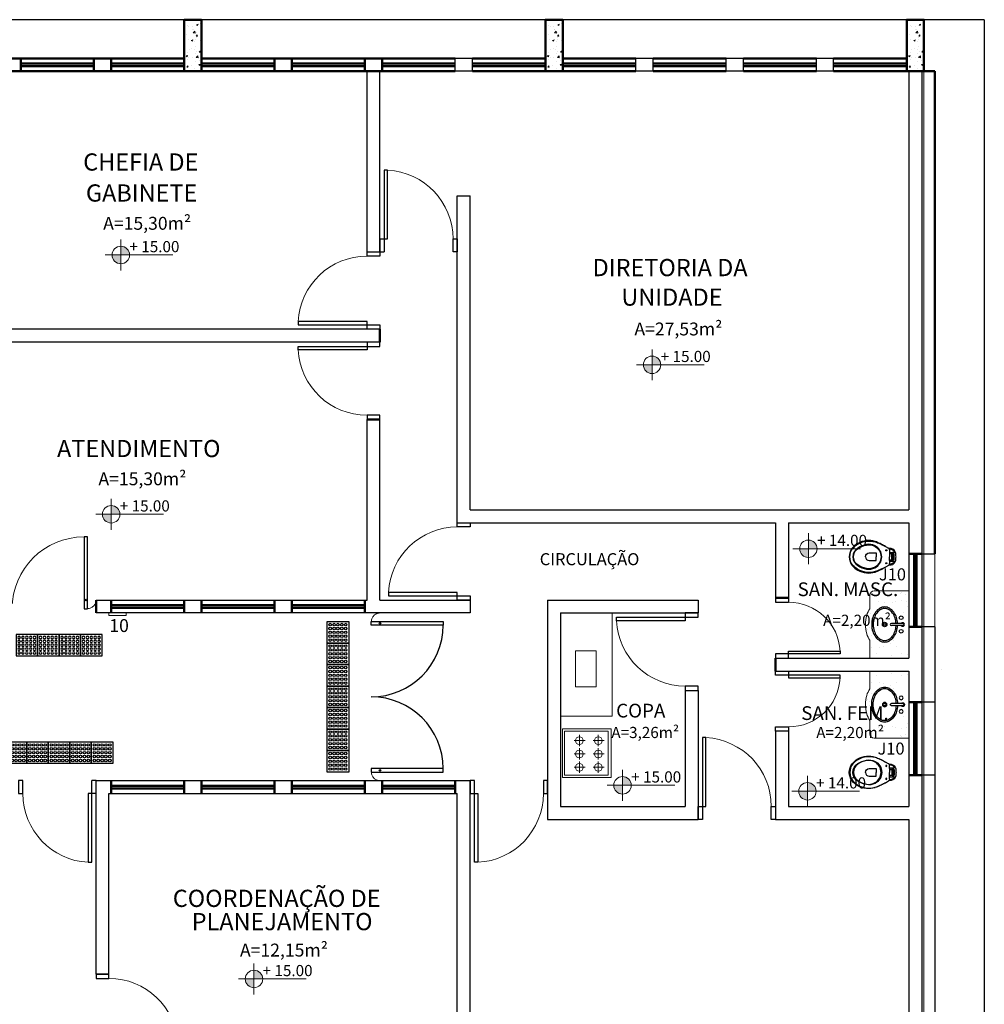
# Model space of a CAD drawing. Units: millimetres. Extents: x 394 to 627, y -305 to -134.
# Drawn here: x 447 to 458, y -297 to -286 of the extents above; entities that cross this region are included whole.
import ezdxf

# ---------------------------------------------------------------- set-up
doc = ezdxf.new("R2010")
doc.units = ezdxf.units.MM
doc.header["$LTSCALE"] = 10
doc.header["$MEASUREMENT"] = 0
doc.linetypes.add('HIDDEN2', pattern=[0.1875, 0.125, -0.0625])
doc.layers.get('0').update_dxf_attribs({"lineweight": 0})
for name, color, linetype, lineweight in [('018', 56, 'Continuous', 18), ('Acessibilidade', 150, 'Continuous', 9), ('ARQ_ALV_ALT', 7, 'Continuous', 50), ('ARQ_LAY_HID', 2, 'Continuous', 5), ('ARQ_PRJ_GER', 9, 'HIDDEN2', 5), ('ARQ_SMB_NIV', 2, 'Continuous', 5), ('ARQ_TXT_ESP', 2, 'Continuous', 15), ('PORTA', 5, 'Continuous', 25), ('SOLEIRA_HACHURA', 9, 'Continuous', 5), ('Txt-JanelasPortas', 7, 'Continuous', 5)]:
    doc.layers.add(name, color=color, linetype=linetype, lineweight=lineweight)
for name, color, linetype in [('AR-LAY-HUM', 150, 'Continuous'), ('ARQ_LAY_COR', 4, 'Continuous'), ('ESQUADRIAS', 7, 'Continuous'), ('MÓVEIS', 253, 'Continuous'), ('PAREDE', 2, 'Continuous'), ('piso alerta', 10, 'Continuous'), ('TEXTO', 7, 'Continuous')]:
    doc.layers.add(name, color=color, linetype=linetype)
doc.styles.add('1-250', font='arial.ttf', dxfattribs={"height": 0.5})
doc.styles.add('ARIAL', font='arial.ttf')
doc.styles.add('styleARIAL', font='arial.ttf')

# ---------------------------------------------------------------- blocks, each defined once
blk = doc.blocks.new('Vaso-P12')
at = {"layer": 'MÓVEIS'}
for p, q in [((-0.195, 0.32), (-0.195, 0.355)), ((-0.185, 0.373), (-0.182, 0.374)), ((-0.182, 0.375), (-0.145, 0.395)), ((-0.195, 0.195), (-0.195, 0.23)), ((-0.182, 0.176), (-0.185, 0.177)), ((-0.145, 0.155), (-0.182, 0.175))]:
    blk.add_line(p, q, dxfattribs=at)
for points in [[(-0.182, 0.374, -0.047116), (-0.183, 0.374), (-0.212, 0.37, 0.305161), (-0.265, 0.315, 0.049506), (-0.269, 0.275, 0.049506), (-0.265, 0.235, 0.305161), (-0.212, 0.18), (-0.183, 0.176, -0.047116), (-0.182, 0.176)], [(-0.195, 0.326), (-0.227, 0.326), (-0.246, 0.326, -0.5854), (-0.249, 0.332, -0.134872), (-0.225, 0.355, -0.082359), (-0.194, 0.363)], [(-0.145, 0.395), (-0.125, 0.406, -0.0204), (-0.085, 0.425, -0.050595), (-0.025, 0.448, -0.089432), (0.075, 0.456, -0.098712), (0.175, 0.422, -0.072481), (0.232, 0.375, -0.182574), (0.268, 0.275, -0.182574), (0.232, 0.175, -0.072481), (0.175, 0.127, -0.098712), (0.075, 0.093, -0.089432), (-0.025, 0.101, -0.050595), (-0.085, 0.125, -0.0204), (-0.125, 0.144), (-0.145, 0.155)], [(-0.227, 0.326, 0.414214), (-0.247, 0.306), (-0.247, 0.275), (-0.247, 0.244, 0.414214), (-0.227, 0.224)], [(-0.195, 0.32, -0.414214), (-0.205, 0.31), (-0.218, 0.31, -0.226163), (-0.223, 0.313, 0.733322), (-0.23, 0.31), (-0.23, 0.275), (-0.23, 0.24, 0.733322), (-0.223, 0.237, -0.226163), (-0.218, 0.24), (-0.205, 0.24, -0.414214), (-0.195, 0.23)], [(0.087, 0.275, 0.394755), (0.043, 0.32), (-0.037, 0.32), (-0.037, 0.275)], [(0.087, 0.275, -0.394755), (0.043, 0.23), (-0.037, 0.23), (-0.037, 0.275)], [(-0.195, 0.224), (-0.227, 0.224), (-0.246, 0.224, 0.5854), (-0.249, 0.218, 0.134872), (-0.225, 0.195, 0.082359), (-0.194, 0.187)]]:
    blk.add_lwpolyline(points, format="xyb", dxfattribs=at)
blk.add_lwpolyline([(-0.025, 0.156, -0.264523), (-0.095, 0.275, -0.264523), (-0.025, 0.394, -0.185303), (0.075, 0.411, -0.106842), (0.175, 0.37, -0.250606), (0.227, 0.275, -0.250606), (0.175, 0.18, -0.106842), (0.075, 0.138, -0.185303)], format="xyb", close=True, dxfattribs=at)
for points in [[(-0.221, 0.31), (-0.221, 0.275), (-0.221, 0.24)], [(-0.195, 0.32), (-0.195, 0.275)], [(-0.195, 0.23), (-0.195, 0.275)]]:
    blk.add_lwpolyline(points, dxfattribs=at)
for centre in [(-0.156, 0.35), (-0.156, 0.2)]:
    blk.add_circle(centre, 0.0065, dxfattribs=at)
for centre, radius, start, end in [((0.053, 0.18), 0.284, 85.5256, 105.8956), ((0.041, 0.187), 0.278, 61.0939, 82.8977), ((-0.175, 0.355), 0.02, 119.7449, 180), ((-0.183, 0.377), 0.003, 289.4635, 299.7449), ((-0.054, 0.265), 0.159, 116.7507, 125.1768), ((0.163, -0.092), 0.576, 115.4537, 119.9452), ((0.042, 0.274), 0.145, 117.3129, 179.647), ((0.055, 0.177), 0.287, 106.1139, 119.1258), ((0.046, 0.265), 0.155, 79.1959, 117.3048), ((0.024, 0.147), 0.275, 56.6498, 79.2543), ((0.058, 0.226), 0.236, 39.2507, 60.1982), ((0.107, 0.272), 0.125, 1.4139, 56.9811), ((0.106, 0.273), 0.169, 0.7734, 37.2954), ((0.042, 0.276), 0.145, 180.353, 242.6871), ((0.107, 0.278), 0.125, 303.0189, 358.5861), ((0.106, 0.277), 0.169, 322.7046, 359.2266), ((-0.175, 0.195), 0.02, 180, 240.2551), ((-0.183, 0.173), 0.003, 60.2551, 70.5365), ((-0.054, 0.285), 0.159, 234.8232, 243.2493), ((0.163, 0.642), 0.576, 240.0548, 244.5463), ((0.055, 0.373), 0.287, 240.8742, 253.8861), ((0.046, 0.285), 0.155, 242.6952, 280.8041), ((0.024, 0.403), 0.275, 280.7457, 303.3502), ((0.041, 0.363), 0.278, 277.1023, 298.9061), ((0.058, 0.324), 0.236, 299.8018, 320.7493), ((0.053, 0.37), 0.284, 254.1044, 274.4744)]:
    blk.add_arc(centre, radius, start, end, dxfattribs=at)
blk = doc.blocks.new('Cuba-P2')
at = {"layer": 'MÓVEIS'}
for p, q in [((-0.022, 0.258), (-0.022, 0.104)), ((0.008, 0.258), (0.008, 0.104))]:
    blk.add_line(p, q, dxfattribs=at)
for centre, radius in [((-0.099, 0.236), 0.025), ((0.084, 0.236), 0.025), ((-0.007, 0.013), 0.03), ((-0.007, 0.013), 0.015)]:
    blk.add_circle(centre, radius, dxfattribs=at)
for centre, radius, start, end in [((-0.007, 0.258), 0.025, 306.9051, 233.1653), ((-0.007, 0.258), 0.015, 0.0352, 180.0352), ((-0.062, -0.016), 0.189, 126.4327, 150.7008), ((-0.029, -0.061), 0.245, 107.001, 126.4327), ((-0.029, -0.061), 0.225, 107.001, 126.4327), ((-0.007, -0.132), 0.32, 92.5909, 107.001), ((-0.007, -0.132), 0.3, 92.7617, 107.001), ((-0.007, -0.132), 0.32, 72.999, 87.2113), ((-0.007, -0.132), 0.3, 72.999, 87.0227), ((0.014, -0.061), 0.225, 53.5673, 72.999), ((0.014, -0.061), 0.245, 53.5673, 72.999), ((0.048, -0.016), 0.189, 29.2992, 53.5673), ((-0.113, 0.013), 0.131, 150.7008, 180), ((-0.113, 0.013), 0.131, 180, 209.2992), ((-0.113, 0.013), 0.111, 150.7008, 180), ((-0.113, 0.013), 0.111, 180, 209.2992), ((-0.062, -0.016), 0.169, 126.4327, 150.7008), ((-0.007, 0.104), 0.015, 180.0352, 0.0352), ((0.048, -0.016), 0.169, 29.2992, 53.5673), ((0.099, 0.013), 0.111, 360, 29.2992), ((0.099, 0.013), 0.111, 330.7008, 0), ((0.099, 0.013), 0.131, 0, 29.2992), ((0.099, 0.013), 0.131, 330.7008, 0), ((-0.062, 0.042), 0.189, 209.2992, 233.5673), ((-0.062, 0.042), 0.169, 209.2992, 233.5673), ((-0.029, 0.087), 0.245, 233.5673, 252.999), ((-0.029, 0.087), 0.225, 233.5673, 252.999), ((-0.007, 0.158), 0.3, 252.999, 270), ((-0.007, 0.158), 0.3, 270, 287.001), ((0.014, 0.087), 0.225, 287.001, 306.4327), ((0.014, 0.087), 0.245, 287.001, 306.4327), ((0.048, 0.042), 0.169, 306.4327, 330.7008), ((0.048, 0.042), 0.189, 306.4327, 330.7008), ((-0.007, 0.158), 0.32, 252.999, 270), ((-0.007, 0.158), 0.32, 270, 287.001)]:
    blk.add_arc(centre, radius, start, end, dxfattribs=at)
blk = doc.blocks.new('NIVEL')
at = {"layer": 'ARQ_SMB_NIV'}
h = blk.add_hatch(color=256, dxfattribs=at)
h.paths.add_polyline_path([(0, 0), (0.0782, 0, 0.414214), (0, 0.0782)])
h.paths.add_polyline_path([(0, -0.0782), (0, 0), (-0.0782, 0, 0.414214)])
for p, q in [((0, 0.1382), (0, -0.1382)), ((-0.1382, 0), (0.4667, 0))]:
    blk.add_line(p, q, dxfattribs=at)
blk.add_circle((0, 0), 0.0782, dxfattribs=at)
blk = doc.blocks.new('NIVEL2')
blk.add_blockref('NIVEL', (0, 0))
at = {"layer": 'Txt-JanelasPortas', "flags": 4}
blk.add_attdef('+142', (0.1444, 0.0248), '', height=0.08, dxfattribs=at)
blk = doc.blocks.new('A$C2098290F')
at = {"layer": 'piso alerta'}
blk.add_lwpolyline([(0, 25), (25, 25), (25, 0), (0, 0)], close=True, dxfattribs=at)
for centre in [(3.5, 21.5), (8, 21.5), (12.5, 21.5), (17, 21.5), (21.5, 21.5), (3.5, 17), (3.5, 12.5), (8, 17), (8, 12.5), (12.5, 17), (12.5, 12.5), (17, 17), (17, 12.5), (21.5, 17), (21.5, 12.5), (3.5, 8), (3.5, 3.5), (8, 8), (8, 3.5), (12.5, 8), (12.5, 3.5), (17, 8), (17, 3.5), (21.5, 8), (21.5, 3.5)]:
    blk.add_circle(centre, 1.5, dxfattribs=at)

msp = doc.modelspace()

# ---------------------------------------------------------------- hatches: boundary and pattern name
at = {"layer": 'SOLEIRA_HACHURA'}
h = msp.add_hatch(dxfattribs=at)
h.set_pattern_fill('AR-CONC', color=253, scale=0.025, style=0)
h.set_pattern_definition([(50, (508.95755, -262.00015), (0.17931505, -0.01568803), [0.01875, -0.20625]), (355, (508.95755, -262.00015), (-0.03468783, 0.18804803), [0.015, -0.165]), (100.4514, (508.9725, -262.00146), (0.14462735, 0.1723599), [0.01593505, -0.17528553]), (46.1842, (508.95755, -261.95015), (0.26681026, -0.04137975), [0.028125, -0.309375]), (96.6356, (508.9798, -261.9536), (0.2336657, 0.2435295), [0.0239026, -0.2629282]), (351.1842, (508.95755, -261.95015), (0.2336655, 0.2435297), [0.0225, -0.2475]), (21, (508.98255, -261.96265), (0.14922676, -0.10065472), [0.01875, -0.20625]), (326, (508.98255, -261.96265), (0.06082883, 0.1812875), [0.015, -0.165]), (71.4514, (508.99499, -261.97104), (0.21005566, 0.08063262), [0.01593505, -0.17528553]), (37.5, (508.957554, -262.00015), (0.003039964, 0.083223463), [0, -0.163, 0, -0.1675, 0, -0.165625]), (7.5, (508.95755, -262.00015), (0.06576738, 0.09860293), [0, -0.0955, 0, -0.15925, 0, -0.063125]), (327.5, (508.901804, -262.00015), (0.13345561, -0.00563872), [0, -0.0625, 0, -0.195, 0, -0.25875]), (317.5, (508.8768, -262.00015), (0.14579654, 0.02502625), [0, -0.08125, 0, -0.1295, 0, -0.18375])])
h.paths.add_polyline_path([(449.0291, -286.4098), (449.2291, -286.4098), (449.2291, -285.8098), (449.0291, -285.8098)])
h = msp.add_hatch(dxfattribs=at)
h.set_pattern_fill('AR-CONC', color=253, scale=0.025, style=0)
h.set_pattern_definition([(50, (513.15755, -262.00015), (0.17931505, -0.01568803), [0.01875, -0.20625]), (355, (513.15755, -262.00015), (-0.03468783, 0.18804803), [0.015, -0.165]), (100.4514, (513.1725, -262.00146), (0.14462735, 0.1723599), [0.01593505, -0.17528553]), (46.1842, (513.15755, -261.95015), (0.26681026, -0.04137975), [0.028125, -0.309375]), (96.6356, (513.1798, -261.9536), (0.2336657, 0.2435295), [0.0239026, -0.2629282]), (351.1842, (513.15755, -261.95015), (0.2336655, 0.2435297), [0.0225, -0.2475]), (21, (513.18255, -261.96265), (0.14922676, -0.10065472), [0.01875, -0.20625]), (326, (513.18255, -261.96265), (0.06082883, 0.1812875), [0.015, -0.165]), (71.4514, (513.19499, -261.97104), (0.21005566, 0.08063262), [0.01593505, -0.17528553]), (37.5, (513.157554, -262.00015), (0.003039964, 0.083223463), [0, -0.163, 0, -0.1675, 0, -0.165625]), (7.5, (513.15755, -262.00015), (0.06576738, 0.09860293), [0, -0.0955, 0, -0.15925, 0, -0.063125]), (327.5, (513.101804, -262.00015), (0.13345561, -0.00563872), [0, -0.0625, 0, -0.195, 0, -0.25875]), (317.5, (513.0768, -262.00015), (0.14579654, 0.02502625), [0, -0.08125, 0, -0.1295, 0, -0.18375])])
h.paths.add_polyline_path([(453.2291, -286.4098), (453.4291, -286.4098), (453.4291, -285.8098), (453.2291, -285.8098)])
h = msp.add_hatch(dxfattribs=at)
h.set_pattern_fill('AR-CONC', color=253, scale=0.025, style=0)
h.set_pattern_definition([(50, (517.35755, -262.00015), (0.17931505, -0.01568803), [0.01875, -0.20625]), (355, (517.35755, -262.00015), (-0.03468783, 0.18804803), [0.015, -0.165]), (100.4514, (517.3725, -262.00146), (0.14462735, 0.1723599), [0.01593505, -0.17528553]), (46.1842, (517.35755, -261.95015), (0.26681026, -0.04137975), [0.028125, -0.309375]), (96.6356, (517.3798, -261.9536), (0.2336657, 0.2435295), [0.0239026, -0.2629282]), (351.1842, (517.35755, -261.95015), (0.2336655, 0.2435297), [0.0225, -0.2475]), (21, (517.38255, -261.96265), (0.14922676, -0.10065472), [0.01875, -0.20625]), (326, (517.38255, -261.96265), (0.06082883, 0.1812875), [0.015, -0.165]), (71.4514, (517.39499, -261.97104), (0.21005566, 0.08063262), [0.01593505, -0.17528553]), (37.5, (517.357554, -262.00015), (0.003039964, 0.083223463), [0, -0.163, 0, -0.1675, 0, -0.165625]), (7.5, (517.35755, -262.00015), (0.06576738, 0.09860293), [0, -0.0955, 0, -0.15925, 0, -0.063125]), (327.5, (517.301804, -262.00015), (0.13345561, -0.00563872), [0, -0.0625, 0, -0.195, 0, -0.25875]), (317.5, (517.2768, -262.00015), (0.14579654, 0.02502625), [0, -0.08125, 0, -0.1295, 0, -0.18375])])
h.paths.add_polyline_path([(457.4291, -286.4098), (457.6291, -286.4098), (457.6291, -285.8098), (457.4291, -285.8098)])

# ---------------------------------------------------------------- linework, layer by layer
msp.add_lwpolyline([(411.0041, -285.8098), (457.6291, -285.8098), (457.6291, -302.7598), (411.0041, -302.7598)], close=True)
at = {"layer": '018', "color": 253}
msp.add_line((457.7541, -292.0223), (457.7541, -292.8723), dxfattribs=at)
at = {"layer": 'Acessibilidade', "ltscale": 15}
msp.add_lwpolyline([(448.1541, -292.7098), (448.3541, -292.7098), (448.3541, -292.7398), (448.1541, -292.7398), (448.1541, -292.7098)], dxfattribs=at)
at = {"layer": 'ARQ_ALV_ALT', "color": 253}
for p, q in [((449.0291, -286.2598), (446.0791, -286.2598)), ((447.1291, -286.4105), (447.1291, -286.2605)), ((447.9791, -286.4098), (447.9791, -286.2598)), ((448.1791, -286.4105), (448.1791, -286.2605)), ((452.1791, -286.2598), (449.2291, -286.2598)), ((450.0791, -286.4098), (450.0791, -286.2598)), ((450.2791, -286.4098), (450.2791, -286.2598)), ((451.1291, -286.4098), (451.1291, -286.2598)), ((451.3291, -286.4098), (451.3291, -286.2598)), ((453.2291, -286.2598), (452.3791, -286.2598)), ((454.2791, -286.2598), (453.4291, -286.2598)), ((455.3291, -286.2598), (454.4791, -286.2598)), ((456.3791, -286.2598), (455.5291, -286.2598)), ((457.4291, -286.2598), (456.5791, -286.2598)), ((447.9791, -286.3198), (447.1291, -286.3198)), ((447.9791, -286.3498), (447.1291, -286.3498)), ((449.0291, -286.3198), (448.1791, -286.3198)), ((449.0291, -286.3498), (448.1791, -286.3498)), ((450.0791, -286.3198), (449.2291, -286.3198)), ((450.0791, -286.3498), (449.2291, -286.3498)), ((451.1291, -286.3198), (450.2791, -286.3198)), ((451.1291, -286.3498), (450.2791, -286.3498)), ((452.1791, -286.3198), (451.3291, -286.3198)), ((452.1791, -286.3498), (451.3291, -286.3498)), ((453.2291, -286.3198), (452.3791, -286.3198)), ((453.2291, -286.3498), (452.3791, -286.3498)), ((454.2791, -286.3198), (453.4291, -286.3198)), ((454.2791, -286.3498), (453.4291, -286.3498)), ((455.3291, -286.3198), (454.4791, -286.3198)), ((455.3291, -286.3498), (454.4791, -286.3498)), ((456.3791, -286.3198), (455.5291, -286.3198)), ((456.3791, -286.3498), (455.5291, -286.3498)), ((457.4291, -286.3198), (456.5791, -286.3198)), ((457.4291, -286.3498), (456.5791, -286.3498)), ((452.1791, -286.4098), (446.0791, -286.4098)), ((454.2791, -286.4098), (452.3791, -286.4098)), ((455.3291, -286.4098), (454.4791, -286.4098)), ((456.3791, -286.4098), (455.5291, -286.4098)), ((457.7541, -286.4098), (456.5791, -286.4098)), ((457.7541, -286.4098), (457.7541, -292.0223)), ((451.3041, -289.4098), (451.3041, -289.5598)), ((451.1541, -290.4598), (451.3041, -290.4598)), ((457.4541, -292.0223), (457.6041, -292.0223)), ((457.5141, -292.8723), (457.5141, -292.0223)), ((457.5441, -292.8723), (457.5441, -292.0223)), ((448.0041, -292.5598), (448.0041, -292.7098)), ((448.1791, -292.5598), (448.1791, -292.7098)), ((449.0291, -292.7098), (449.0291, -292.5598)), ((449.2291, -292.7098), (449.2291, -292.5598)), ((450.0791, -292.7098), (450.0791, -292.5598)), ((450.2791, -292.5598), (450.2791, -292.7098)), ((451.1291, -292.7098), (451.1291, -292.5598)), ((449.0291, -292.6198), (448.1791, -292.6198)), ((449.0291, -292.6498), (448.1791, -292.6498)), ((450.0791, -292.6198), (449.2291, -292.6198)), ((450.0791, -292.6498), (449.2291, -292.6498)), ((451.1291, -292.6198), (450.2791, -292.6198)), ((451.1291, -292.6498), (450.2791, -292.6498)), ((457.4541, -292.8723), (457.6041, -292.8723)), ((455.9041, -293.2348), (455.9041, -293.3848)), ((457.4541, -293.7473), (457.6041, -293.7473)), ((457.5141, -294.5973), (457.5141, -293.7473)), ((457.5441, -294.5973), (457.5441, -293.7473)), ((457.4541, -294.5973), (457.6041, -294.5973)), ((448.1791, -294.6598), (448.1791, -294.8098)), ((449.0291, -294.7198), (448.1791, -294.7198)), ((449.0291, -294.7498), (448.1791, -294.7498)), ((449.0291, -294.8098), (449.0291, -294.6598)), ((449.2291, -294.8098), (449.2291, -294.6598)), ((450.0791, -294.7198), (449.2291, -294.7198)), ((450.0791, -294.7498), (449.2291, -294.7498)), ((450.0791, -294.8098), (450.0791, -294.6598)), ((450.2791, -294.6598), (450.2791, -294.8098)), ((451.1291, -294.7198), (450.2791, -294.7198)), ((451.1291, -294.7498), (450.2791, -294.7498)), ((451.1291, -294.8098), (451.1291, -294.6598)), ((451.3291, -294.8098), (451.3291, -294.6598)), ((452.1791, -294.7198), (451.3291, -294.7198)), ((452.1791, -294.7498), (451.3291, -294.7498)), ((452.1791, -294.8098), (452.1791, -294.6598))]:
    msp.add_line(p, q, dxfattribs=at)
for points in [[(449.0291, -286.4098), (449.0291, -285.8098), (449.2291, -285.8098), (449.2291, -286.4098)], [(453.2291, -286.4098), (453.2291, -285.8098), (453.4291, -285.8098), (453.4291, -286.4098)], [(457.4291, -286.4098), (457.4291, -285.8098), (457.6291, -285.8098), (457.6291, -286.4098)], [(456.0541, -292.5348), (455.9041, -292.5348)]]:
    msp.add_lwpolyline(points, dxfattribs=at)
at = {"layer": 'ARQ_LAY_COR', "color": 253}
for q in [(411.2041, -285.8098), (458.3304, -303.1598)]:
    msp.add_line((458.3304, -285.8098), q, dxfattribs=at)
at = {"layer": 'ARQ_LAY_HID', "color": 253}
for p, q in [((457.0488, -292.4528), (457.4541, -292.4528)), ((457.2052, -292.4531), (457.2052, -292.4531)), ((456.9988, -292.6606), (456.9988, -292.5028)), ((457.0212, -292.484), (457.0212, -292.484)), ((457.2978, -292.5736), (457.2978, -292.5736)), ((457.351, -292.4891), (457.351, -292.4891)), ((457.3679, -292.4707), (457.3679, -292.4707)), ((457.3689, -292.5629), (457.3689, -292.5629)), ((457.4199, -292.4954), (457.4199, -292.4954)), ((457.4306, -292.5767), (457.4306, -292.5767)), ((457.1051, -292.5799), (457.1051, -292.5799)), ((457.1185, -292.6436), (457.1185, -292.6436)), ((457.1732, -292.5876), (457.1732, -292.5876)), ((457.2598, -292.5887), (457.2598, -292.5887)), ((457.4375, -292.6287), (457.4375, -292.6287)), ((454.0041, -292.7098), (454.0041, -293.9098)), ((457.0113, -292.7152), (457.0113, -292.7152)), ((457.0217, -292.7954), (457.0217, -292.7954)), ((457.3967, -292.7026), (457.3967, -292.7026)), ((456.9754, -292.8991), (456.9754, -292.8991)), ((456.9923, -292.8806), (456.9923, -292.8806)), ((456.9949, -292.8376), (456.9949, -292.8376)), ((456.9988, -293.2348), (456.9988, -293.0271)), ((457.0147, -292.9769), (457.0147, -292.9769)), ((457.2711, -293.0261), (457.2711, -293.0261)), ((457.0223, -293.1068), (457.0223, -293.1068)), ((457.1136, -293.1058), (457.1136, -293.1058)), ((457.1581, -293.0943), (457.1581, -293.0943)), ((457.2442, -293.0682), (457.2442, -293.0682)), ((457.3046, -293.0995), (457.3046, -293.0995)), ((457.0784, -293.1812), (457.0784, -293.1812)), ((457.2531, -293.2072), (457.2531, -293.2072)), ((457.3684, -293.1857), (457.3684, -293.1857)), ((457.4337, -293.1899), (457.4337, -293.1899)), ((456.9988, -293.3848), (456.9988, -293.5926)), ((457.0784, -293.4384), (457.0784, -293.4384)), ((457.2531, -293.4124), (457.2531, -293.4124)), ((457.3684, -293.434), (457.3684, -293.434)), ((457.4337, -293.4298), (457.4337, -293.4298)), ((457.0223, -293.5128), (457.0223, -293.5128)), ((457.1136, -293.5138), (457.1136, -293.5138)), ((457.1581, -293.5254), (457.1581, -293.5254)), ((457.2442, -293.5514), (457.2442, -293.5514)), ((457.2711, -293.5936), (457.2711, -293.5936)), ((457.3046, -293.5201), (457.3046, -293.5201)), ((456.9754, -293.7206), (456.9754, -293.7206)), ((457.0147, -293.6427), (457.0147, -293.6427)), ((456.9923, -293.739), (456.9923, -293.739)), ((456.9949, -293.7821), (456.9949, -293.7821)), ((457.0217, -293.8242), (457.0217, -293.8242)), ((454.0041, -293.9098), (453.4041, -293.9098)), ((457.0113, -293.9045), (457.0113, -293.9045)), ((457.3967, -293.9171), (457.3967, -293.9171)), ((456.9988, -293.9591), (456.9988, -294.1168)), ((457.1051, -294.0397), (457.1051, -294.0397)), ((457.1185, -293.9761), (457.1185, -293.9761)), ((457.1732, -294.0321), (457.1732, -294.0321)), ((457.2598, -294.031), (457.2598, -294.031)), ((457.2978, -294.046), (457.2978, -294.046)), ((457.3689, -294.0568), (457.3689, -294.0568)), ((457.4306, -294.043), (457.4306, -294.043)), ((457.4375, -293.9909), (457.4375, -293.9909)), ((453.6227, -294.1286), (453.6227, -294.2593)), ((453.843, -294.1286), (453.843, -294.2593)), ((457.0212, -294.1357), (457.0212, -294.1357)), ((457.0488, -294.1668), (457.4541, -294.1668)), ((457.2052, -294.1666), (457.2052, -294.1666)), ((457.351, -294.1305), (457.351, -294.1305)), ((457.3679, -294.149), (457.3679, -294.149)), ((457.4199, -294.1243), (457.4199, -294.1243)), ((453.6901, -294.194), (453.5614, -294.194)), ((453.6227, -294.2838), (453.6227, -294.4145)), ((453.9104, -294.194), (453.7817, -294.194)), ((453.843, -294.2838), (453.843, -294.4145)), ((453.6901, -294.3491), (453.5614, -294.3491)), ((453.9104, -294.3491), (453.7817, -294.3491)), ((453.6901, -294.5043), (453.5614, -294.5043)), ((453.6227, -294.4389), (453.6227, -294.5696)), ((453.9104, -294.5043), (453.7817, -294.5043)), ((453.843, -294.4389), (453.843, -294.5696))]:
    msp.add_line(p, q, dxfattribs=at)
for points in [[(453.8186, -293.1485), (453.5778, -293.1485), (453.5778, -293.5685), (453.8186, -293.5685)], [(453.9907, -294.0565), (453.4279, -294.0565), (453.4279, -294.6238), (453.9907, -294.6238)], [(453.9569, -294.0825), (453.4512, -294.0825), (453.4512, -294.5959), (453.9569, -294.5959)]]:
    msp.add_lwpolyline(points, close=True, dxfattribs=at)
for centre in [(453.6227, -294.194), (453.843, -294.194), (453.6227, -294.3491), (453.843, -294.3491), (453.6227, -294.5043), (453.843, -294.5043)]:
    msp.add_circle(centre, 0.0452, dxfattribs=at)
for centre, radius, start, end in [((457.0488, -292.5028), 0.05, 90, 180), ((457.2459, -292.8221), 0.2952, 146.83977, 162.99901), ((457.3171, -292.8438), 0.3696, 162.99901, 197.001), ((457.2459, -292.8656), 0.2952, 197.00099, 213.16023), ((457.2459, -293.7541), 0.2952, 146.83977, 162.99901), ((457.3171, -293.7758), 0.3696, 162.99901, 197.001), ((457.2459, -293.7976), 0.2952, 197.00099, 213.16023), ((457.0488, -294.1168), 0.05, 180, 270)]:
    msp.add_arc(centre, radius, start, end, dxfattribs=at)
at = {"layer": 'ARQ_PRJ_GER', "color": 253}
msp.add_line((457.8291, -293.3625), (457.8291, -293.3625), dxfattribs=at)
for centre, radius, start, end in [((451.3541, -288.3588), 0.8, 0, 87.13402), ((451.1531, -289.3598), 0.8, 90, 177.13402), ((451.1531, -289.6098), 0.8, 182.86598, 270), ((452.2031, -292.5098), 0.8, 90, 177.13402), ((447.8641, -292.6598), 0.835, 90, 180), ((447.9052, -292.5598), 0.0988, 270, 0), ((456.0548, -293.1848), 0.6, 2.86598, 90), ((451.3041, -292.8087), 0.0988, 90, 180), ((454.8531, -292.7598), 0.8, 182.86598, 270), ((456.0541, -293.4348), 0.6, 270, 357.13402), ((455.0541, -294.9588), 0.8, 0, 87.13402), ((451.3041, -294.561), 0.0988, 180, 270), ((447.9541, -294.8108), 0.8, 180, 267.13402), ((452.4041, -294.8108), 0.8, 272.86598, 0), ((448.1551, -297.7598), 0.8, 2.86598, 90)]:
    msp.add_arc(centre, radius, start, end, dxfattribs=at)
at = {"layer": 'ESQUADRIAS', "color": 253}
for p, q in [((451.3541, -287.5598), (451.3541, -288.5098)), ((455.9041, -292.5348), (455.9041, -292.5848)), ((456.0541, -292.5348), (456.0541, -292.5848)), ((456.6541, -293.1848), (455.9041, -293.1848)), ((456.6541, -293.4348), (455.9041, -293.4348)), ((456.0541, -293.3848), (456.0541, -293.4648))]:
    msp.add_line(p, q, dxfattribs=at)
for points in [[(451.3941, -288.3598), (451.3941, -287.5598), (451.3541, -287.5598)], [(451.3041, -288.3598), (451.3041, -288.5598), (451.1541, -288.5598), (451.1541, -288.5098), (451.3541, -288.5098)], [(451.3041, -288.3598), (451.3941, -288.3598)], [(451.1541, -289.3198), (450.3541, -289.3198), (450.3541, -289.3598), (451.3041, -289.3598)], [(451.1541, -289.4098), (451.1541, -289.3198)], [(451.3041, -289.3598), (451.3041, -289.4098), (451.1541, -289.4098)], [(451.1541, -289.5598), (451.1541, -289.6498), (450.3541, -289.6498), (450.3541, -289.6098), (451.3041, -289.6098)], [(451.3041, -289.6098), (451.3041, -289.5598), (451.1541, -289.5598)], [(452.2041, -292.4698), (451.4041, -292.4698), (451.4041, -292.5098), (452.3541, -292.5098)], [(452.2041, -292.5598), (452.2041, -292.4698)], [(452.3541, -292.5098), (452.3541, -292.5598), (452.2041, -292.5598)], [(455.9041, -292.5848), (456.0541, -292.5848)], [(454.8541, -292.7098), (454.8541, -292.7998), (454.0541, -292.7998), (454.0541, -292.7598), (455.0041, -292.7598)], [(455.0041, -292.7598), (455.0041, -292.7098), (454.8541, -292.7098)], [(455.9041, -293.1848), (455.9041, -293.2348), (456.0541, -293.2348), (456.0541, -293.1548)], [(456.0541, -293.1548), (456.6541, -293.1548), (456.6541, -293.1848)], [(455.9041, -293.4348), (455.9041, -293.3848), (456.0541, -293.3848)], [(456.0541, -293.4648), (456.6541, -293.4648), (456.6541, -293.4348)], [(455.0541, -294.1598), (455.0541, -295.1098), (455.0041, -295.1098), (455.0041, -294.9598)], [(455.0941, -294.9598), (455.0941, -294.1598), (455.0541, -294.1598)], [(448.0041, -294.8098), (447.9141, -294.8098), (447.9141, -295.6098), (447.9541, -295.6098), (447.9541, -294.6598)], [(448.0041, -294.8098), (448.0041, -294.6598), (447.9541, -294.6598)], [(452.4041, -294.6598), (452.3541, -294.6598), (452.3541, -294.8098)], [(452.4441, -294.8098), (452.4441, -295.6098), (452.4041, -295.6098), (452.4041, -294.6598)], [(452.3541, -294.8098), (452.4441, -294.8098)], [(455.0041, -294.9598), (455.0941, -294.9598)]]:
    msp.add_lwpolyline(points, dxfattribs=at)
for points in [[(452.1541, -288.3598), (452.2041, -288.3598), (452.2041, -288.5098), (452.1541, -288.5098)], [(451.1541, -290.4098), (451.1541, -290.4598), (451.3041, -290.4598), (451.3041, -290.4098)], [(452.2041, -291.7098), (452.2041, -291.6598), (452.3541, -291.6598), (452.3541, -291.7098)], [(447.9041, -291.8248), (447.8641, -291.8248), (447.8641, -292.6598), (447.9041, -292.6598)], [(452.0391, -292.8098), (452.0391, -292.8498), (451.2041, -292.8498), (451.2041, -292.8098)], [(454.8541, -293.5598), (454.8541, -293.6098), (455.0041, -293.6098), (455.0041, -293.5598)], [(455.9041, -294.0848), (455.9041, -294.0348), (456.0541, -294.0348), (456.0541, -294.0848)], [(452.0391, -294.561), (452.0391, -294.5198), (451.2041, -294.5198), (451.2041, -294.561)], [(447.1041, -294.8098), (447.1541, -294.8098), (447.1541, -294.6598), (447.1041, -294.6598)], [(453.2041, -294.8098), (453.2541, -294.8098), (453.2541, -294.6598), (453.2041, -294.6598)], [(455.8541, -294.9598), (455.9041, -294.9598), (455.9041, -295.1098), (455.8541, -295.1098)], [(448.1541, -296.9598), (448.1541, -296.9098), (448.0041, -296.9098), (448.0041, -296.9598)]]:
    msp.add_lwpolyline(points, close=True, dxfattribs=at)
for centre in [(447.8845, -292.5598), (451.3041, -292.8294), (451.3041, -294.5403)]:
    msp.add_circle(centre, 0.00921, dxfattribs=at)
at = {"layer": 'PAREDE', "color": 253}
for p, q in [((452.1791, -286.4098), (452.1791, -286.2598)), ((452.3791, -286.2598), (452.1791, -286.2598)), ((452.3791, -286.4098), (452.3791, -286.2598)), ((454.2791, -286.4098), (454.2791, -286.2598)), ((454.4791, -286.2598), (454.2791, -286.2598)), ((454.4791, -286.4098), (454.4791, -286.2598)), ((455.3291, -286.4098), (455.3291, -286.2598)), ((455.5291, -286.2598), (455.3291, -286.2598)), ((455.5291, -286.4098), (455.5291, -286.2598)), ((456.3791, -286.4098), (456.3791, -286.2598)), ((456.5791, -286.2598), (456.3791, -286.2598)), ((456.5791, -286.4098), (456.5791, -286.2598)), ((451.1541, -288.5098), (451.1541, -286.4098)), ((451.3041, -288.5098), (451.3041, -286.4098)), ((452.3791, -286.4098), (452.1791, -286.4098)), ((454.4791, -286.4098), (454.2791, -286.4098)), ((455.5291, -286.4098), (455.3291, -286.4098)), ((456.5791, -286.4098), (456.3791, -286.4098)), ((457.4541, -286.4098), (457.4541, -291.5098)), ((457.6041, -286.4098), (457.6041, -300.9598)), ((452.2041, -287.8598), (452.3541, -287.8598)), ((452.2041, -291.6598), (452.2041, -287.8598)), ((452.3541, -291.5098), (452.3541, -287.8598)), ((451.1541, -288.5098), (451.3041, -288.5098)), ((451.3041, -289.4098), (446.9541, -289.4098)), ((451.3041, -289.5598), (446.9541, -289.5598)), ((451.1541, -292.5598), (451.1541, -290.4598)), ((451.3041, -292.5598), (451.3041, -290.4598)), ((452.3541, -291.5098), (457.4541, -291.5098)), ((452.2041, -291.6598), (455.9041, -291.6598)), ((455.9041, -291.6598), (455.9041, -292.5348)), ((456.0541, -291.6598), (456.0541, -292.5348)), ((456.0541, -291.6598), (457.4541, -291.6598)), ((457.4541, -291.6598), (457.4541, -293.2348)), ((457.6041, -292.0223), (457.7541, -292.0223)), ((448.0041, -292.5598), (451.1541, -292.5598)), ((451.3041, -292.5598), (452.3541, -292.5598)), ((452.3541, -292.5598), (452.3541, -292.7098)), ((453.2541, -292.5598), (455.0041, -292.5598)), ((453.2541, -292.5598), (453.2541, -295.1098)), ((455.0041, -292.5598), (455.0041, -292.7098)), ((452.3541, -292.7098), (448.0041, -292.7098)), ((453.4041, -292.7098), (455.0041, -292.7098)), ((453.4041, -292.7098), (453.4041, -294.9598)), ((457.7541, -292.8723), (457.6041, -292.8723)), ((457.7541, -292.8723), (457.7541, -300.9598)), ((455.9041, -293.2348), (457.4541, -293.2348)), ((455.9041, -293.3848), (457.4541, -293.3848)), ((457.4541, -293.3848), (457.4541, -294.9598)), ((454.8541, -293.6098), (455.0041, -293.6098)), ((454.8541, -293.6098), (454.8541, -294.9598)), ((455.0041, -293.6098), (455.0041, -295.1098)), ((457.7541, -293.7473), (457.6041, -293.7473)), ((455.9041, -294.0848), (455.9041, -295.1098)), ((456.0541, -294.0848), (456.0541, -294.9598)), ((457.7541, -294.5973), (457.6041, -294.5973)), ((448.0041, -296.9098), (448.0041, -294.6598)), ((448.0041, -294.6598), (452.3541, -294.6598)), ((452.3541, -300.9598), (452.3541, -294.6598)), ((448.1541, -294.8098), (452.2041, -294.8098)), ((448.1541, -296.9098), (448.1541, -294.8098)), ((452.2041, -297.8098), (452.2041, -294.8098)), ((453.4041, -294.9598), (454.8541, -294.9598)), ((456.0541, -294.9598), (457.4541, -294.9598)), ((453.2541, -295.1098), (455.0041, -295.1098)), ((455.9041, -295.1098), (457.4541, -295.1098)), ((457.4541, -295.1098), (457.4541, -300.9598)), ((448.0041, -296.9098), (448.1541, -296.9098))]:
    msp.add_line(p, q, dxfattribs=at)
at = {"layer": 'PORTA', "color": 253}
for centre, start, end in [((451.2041, -292.8498), 270, 0), ((451.2041, -294.5198), 0, 90)]:
    msp.add_arc(centre, 0.835, start, end, dxfattribs=at)

# ---------------------------------------------------------------- block references
at = {"layer": 'Acessibilidade', "xscale": 0.01, "yscale": 0.01, "zscale": 0.01}
for p, rotation in [((450.9412, -293.0598), 89.99999999999999), ((450.9412, -293.3098), 89.99999999999999), ((450.9412, -293.5598), 89.99999999999999), ((450.9412, -293.8098), 89.99999999999999), ((450.9412, -294.0598), 89.99999999999999), ((450.9412, -294.3098), 89.99999999999999), ((447.199, -294.2098), 180), ((447.449, -294.2098), 180), ((447.699, -294.2098), 180), ((447.949, -294.2098), 180), ((448.199, -294.2098), 180), ((450.9412, -294.5598), 89.99999999999999)]:
    msp.add_blockref('A$C2098290F', p, dxfattribs=dict(at, rotation=rotation))
at = {"layer": 'Acessibilidade', "xscale": -0.01, "yscale": 0.01, "zscale": 0.01}
for p in [(447.324, -293.2098), (447.574, -293.2098), (447.824, -293.2098), (448.074, -293.2098)]:
    msp.add_blockref('A$C2098290F', p, dxfattribs=at)
at = {"layer": 'ARQ_LAY_HID', "color": 253, "rotation": 180}
msp.add_blockref('Vaso-P12', (457.0351, -291.7813), dxfattribs=at)
at = {"layer": 'ARQ_LAY_HID', "color": 253, "yscale": 0.8601853165818624, "rotation": 270}
for p, xscale, zscale in [((457.1609, -292.8501), 0.8601853165818624, 0.8601853165818624), ((457.1609, -293.7695), -0.8601853165818624, 0.8601853165818553)]:
    msp.add_blockref('Cuba-P2', p, dxfattribs=dict(at, xscale=xscale, zscale=zscale))
at = {"layer": 'ARQ_LAY_HID', "color": 253, "xscale": -1}
msp.add_blockref('Vaso-P12', (457.0351, -294.8384), dxfattribs=at)
at = {"layer": 'ARQ_SMB_NIV', "color": 253}
ref = msp.add_blockref('NIVEL2', (456.2856, -291.9629), dxfattribs=dict(at, xscale=1.300000000000011, yscale=1.300000000000011, zscale=1.300000000000011))
ref.add_attrib('+142', '+ 14.00', (456.386, -291.9306), dxfattribs={"layer": 'Txt-JanelasPortas', "height": 0.13, "style": 'styleARIAL'})
ref = msp.add_blockref('NIVEL2', (454.1247, -294.7138), dxfattribs=dict(at, xscale=1.300000000000011, yscale=1.300000000000011, zscale=1.300000000000011))
ref.add_attrib('+142', '+ 15.00', (454.2251, -294.6816), dxfattribs={"layer": 'Txt-JanelasPortas', "height": 0.13, "style": 'styleARIAL'})
ref = msp.add_blockref('NIVEL2', (456.2742, -294.7833), dxfattribs=dict(at, xscale=1.300000000000011, yscale=1.300000000000011, zscale=1.300000000000011))
ref.add_attrib('+142', '+ 14.00', (456.3745, -294.7511), dxfattribs={"layer": 'Txt-JanelasPortas', "height": 0.13, "style": 'styleARIAL'})
at = {"layer": 'TEXTO', "color": 253}
ref = msp.add_blockref('NIVEL2', (448.2917, -288.5464), dxfattribs=dict(at, xscale=1.300000000000011, yscale=1.300000000000011, zscale=1.300000000000011))
ref.add_attrib('+142', '+ 15.00', (448.3921, -288.5141), dxfattribs={"layer": 'Txt-JanelasPortas', "height": 0.13, "style": 'styleARIAL'})
ref = msp.add_blockref('NIVEL2', (454.4682, -289.8233), dxfattribs=dict(at, xscale=1.300000000000011, yscale=1.300000000000011, zscale=1.300000000000011))
ref.add_attrib('+142', '+ 15.00', (454.5685, -289.7911), dxfattribs={"layer": 'Txt-JanelasPortas', "height": 0.13, "style": 'styleARIAL'})
ref = msp.add_blockref('NIVEL2', (448.1797, -291.5619), dxfattribs=dict(at, xscale=1.300000000000011, yscale=1.300000000000011, zscale=1.300000000000011))
ref.add_attrib('+142', '+ 15.00', (448.28, -291.5296), dxfattribs={"layer": 'Txt-JanelasPortas', "height": 0.13, "style": 'styleARIAL'})
ref = msp.add_blockref('NIVEL2', (449.8399, -296.966), dxfattribs=dict(at, xscale=1.300000000000011, yscale=1.300000000000011, zscale=1.300000000000011))
ref.add_attrib('+142', '+ 15.00', (449.9402, -296.9337), dxfattribs={"layer": 'Txt-JanelasPortas', "height": 0.13, "style": 'styleARIAL'})

# ---------------------------------------------------------------- texts
at = {"layer": 'AR-LAY-HUM', "insert": (448.1585, -292.7812), "char_height": 0.15, "width": 6.1305, "attachment_point": 1, "style": 'ARIAL'}
msp.add_mtext('10', dxfattribs=at)
at = {"layer": 'ARQ_TXT_ESP', "color": 253, "style": '1-250'}
msp.add_text('J10', height=0.14, dxfattribs=at).set_placement((457.1056, -292.3307))
at = {"layer": 'TEXTO', "color": 253, "style": '1-250'}
for s, height, p in [('CHEFIA DE', 0.2, (447.8547, -287.5649)), ('GABINETE', 0.2, (447.8864, -287.9253)), ('A=15,30m²', 0.15, (448.0871, -288.2529)), ('DIRETORIA DA ', 0.2, (453.7769, -288.7927)), ('UNIDADE', 0.2, (454.1109, -289.1363)), ('A=27,53m²', 0.15, (454.2629, -289.4819)), ('ATENDIMENTO', 0.2, (447.5507, -290.8976)), ('A=15,30m²', 0.15, (448.0318, -291.2244)), ('CIRCULAÇÃO', 0.14, (453.1624, -292.1542)), ('SAN. MASC.', 0.16, (456.1597, -292.514)), ('A=2,20m²', 0.13, (456.4569, -292.8602)), ('COPA', 0.16, (454.0503, -293.9255)), ('SAN. FEM.', 0.16, (456.2019, -293.9542)), ('A=3,26m²', 0.13, (453.9949, -294.1646)), ('A=2,20m²', 0.13, (456.377, -294.1653)), ('J10', 0.14, (457.0892, -294.357)), ('COORDENAÇÃO DE', 0.2, (448.8961, -296.1287)), ('PLANEJAMENTO', 0.2, (449.1163, -296.399)), ('A=12,15m²', 0.15, (449.6773, -296.7055))]:
    msp.add_text(s, height=height, dxfattribs=at).set_placement(p)

doc.saveas('drawing.dxf')
